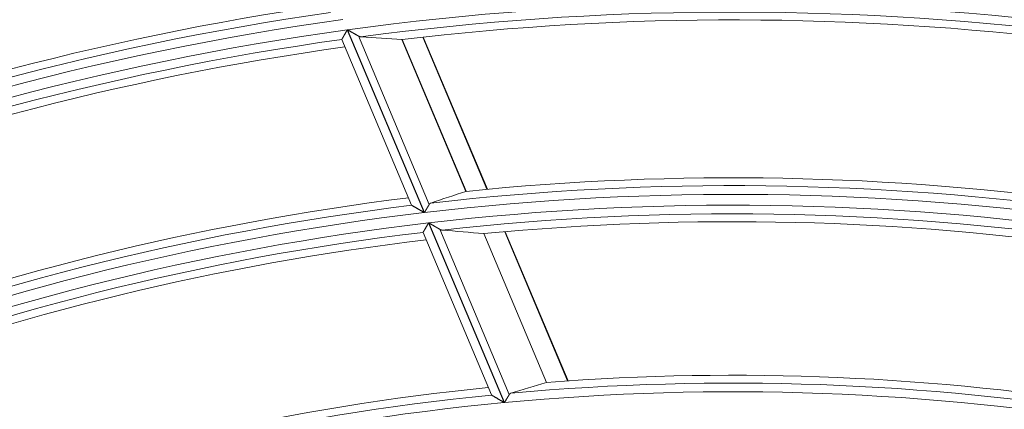
# Model space of a CAD drawing. Units: millimetres. Extents: x 0 to 8435, y 0 to 6016.
# Drawn here: x 2180 to 2236, y 3603 to 3625 of the extents above; entities that cross this region are included whole.
import ezdxf

# ---------------------------------------------------------------- set-up
doc = ezdxf.new("R2010")
doc.units = ezdxf.units.MM
doc.layers.add('LG-Product', color=3, linetype='Continuous')

msp = doc.modelspace()

# ---------------------------------------------------------------- linework, layer by layer
at = {"layer": 'LG-Product', "color": 3, "linetype": 'Continuous', "lineweight": 18}
for p, q in [((2198.571, 3624.711), (2202.953, 3614.302)), ((2202.969, 3614.304), (2198.587, 3624.714)), ((2198.26, 3624.159), (2198.261, 3624.167)), ((2198.26, 3624.159), (2202.234, 3614.721)), ((2199.202, 3624.363), (2203.241, 3614.769)), ((2201.688, 3624.164), (2205.332, 3615.509)), ((2205.343, 3615.511), (2201.7, 3624.164)), ((2206.525, 3615.626), (2202.874, 3624.299)), ((2206.553, 3615.629), (2202.902, 3624.302)), ((2202.24, 3614.716), (2202.233, 3614.722)), ((2203.202, 3613.71), (2207.511, 3603.474)), ((2207.528, 3603.475), (2203.219, 3613.711)), ((2202.889, 3613.165), (2202.89, 3613.173)), ((2202.889, 3613.165), (2206.786, 3603.908)), ((2203.838, 3613.35), (2207.802, 3603.933)), ((2206.346, 3613.1), (2209.914, 3604.623)), ((2209.925, 3604.625), (2206.358, 3613.099)), ((2211.12, 3604.711), (2207.543, 3613.208)), ((2211.148, 3604.713), (2207.571, 3613.211)), ((2206.792, 3603.903), (2206.785, 3603.91))]:
    msp.add_line(p, q, dxfattribs=at)
for points in [[(2198.261, 3624.167), (2198.263, 3624.17), (2198.265, 3624.173), (2198.267, 3624.177), (2198.269, 3624.181), (2198.272, 3624.186), (2198.275, 3624.191), (2198.278, 3624.197), (2198.282, 3624.203), (2198.286, 3624.21), (2198.29, 3624.217), (2198.294, 3624.225), (2198.299, 3624.233), (2198.304, 3624.242), (2198.309, 3624.251), (2198.314, 3624.26), (2198.319, 3624.269), (2198.325, 3624.279), (2198.331, 3624.29), (2198.337, 3624.3), (2198.343, 3624.311), (2198.349, 3624.322), (2198.356, 3624.334), (2198.362, 3624.345), (2198.369, 3624.357), (2198.376, 3624.369), (2198.383, 3624.381), (2198.39, 3624.394), (2198.397, 3624.406), (2198.404, 3624.419), (2198.412, 3624.432), (2198.419, 3624.445), (2198.427, 3624.459), (2198.435, 3624.472), (2198.442, 3624.486), (2198.45, 3624.499), (2198.458, 3624.513), (2198.465, 3624.527), (2198.473, 3624.54), (2198.481, 3624.554), (2198.489, 3624.568), (2198.497, 3624.582), (2198.505, 3624.596), (2198.513, 3624.611), (2198.521, 3624.625), (2198.53, 3624.639), (2198.538, 3624.654), (2198.546, 3624.668), (2198.554, 3624.682), (2198.562, 3624.697), (2198.571, 3624.711)], [(2198.587, 3624.714), (2198.601, 3624.706), (2198.614, 3624.698), (2198.627, 3624.691), (2198.641, 3624.683), (2198.654, 3624.676), (2198.667, 3624.668), (2198.68, 3624.661), (2198.694, 3624.653), (2198.707, 3624.646), (2198.72, 3624.638), (2198.733, 3624.631), (2198.746, 3624.623), (2198.759, 3624.616), (2198.772, 3624.608), (2198.785, 3624.601), (2198.798, 3624.593), (2198.811, 3624.586), (2198.824, 3624.579), (2198.837, 3624.571), (2198.85, 3624.564), (2198.863, 3624.556), (2198.876, 3624.549), (2198.889, 3624.542), (2198.901, 3624.535), (2198.914, 3624.527), (2198.927, 3624.52), (2198.939, 3624.513), (2198.952, 3624.506), (2198.965, 3624.498), (2198.977, 3624.491), (2198.99, 3624.484), (2199.002, 3624.477), (2199.014, 3624.47), (2199.026, 3624.463), (2199.038, 3624.456), (2199.05, 3624.45), (2199.062, 3624.443), (2199.074, 3624.436), (2199.085, 3624.43), (2199.097, 3624.423), (2199.108, 3624.417), (2199.119, 3624.41), (2199.13, 3624.404), (2199.141, 3624.398), (2199.151, 3624.392), (2199.162, 3624.386), (2199.172, 3624.38), (2199.182, 3624.374), (2199.192, 3624.369), (2199.202, 3624.363)], [(2199.202, 3624.363), (2199.205, 3624.361), (2199.208, 3624.36), (2199.211, 3624.358), (2199.214, 3624.356), (2199.217, 3624.355), (2199.22, 3624.353), (2199.223, 3624.352), (2199.226, 3624.35), (2199.229, 3624.349), (2199.231, 3624.347), (2199.234, 3624.346), (2199.237, 3624.345), (2199.24, 3624.343), (2199.243, 3624.342), (2199.246, 3624.341), (2199.249, 3624.34), (2199.252, 3624.338), (2199.255, 3624.337), (2199.258, 3624.336), (2199.261, 3624.335), (2199.264, 3624.334), (2199.267, 3624.333), (2199.269, 3624.332), (2199.272, 3624.331), (2199.275, 3624.33), (2199.278, 3624.329), (2199.281, 3624.328), (2199.284, 3624.327), (2199.287, 3624.326), (2199.289, 3624.325), (2199.292, 3624.325), (2199.295, 3624.324), (2199.298, 3624.323), (2199.301, 3624.323), (2199.304, 3624.322), (2199.306, 3624.321), (2199.309, 3624.321), (2199.312, 3624.32), (2199.315, 3624.32), (2199.318, 3624.319), (2199.32, 3624.319), (2199.323, 3624.318), (2199.326, 3624.318), (2199.329, 3624.317), (2199.331, 3624.317), (2199.334, 3624.317), (2199.337, 3624.316), (2199.34, 3624.316), (2199.342, 3624.316), (2199.345, 3624.316)], [(2205.335, 3615.51), (2205.335, 3615.51), (2205.335, 3615.51), (2205.335, 3615.51), (2205.335, 3615.51), (2205.335, 3615.51), (2205.335, 3615.51), (2205.335, 3615.51), (2205.335, 3615.51), (2205.335, 3615.51), (2205.335, 3615.51), (2205.335, 3615.51), (2205.335, 3615.51), (2205.335, 3615.51), (2205.335, 3615.51), (2205.335, 3615.51), (2205.335, 3615.51), (2205.334, 3615.51), (2205.334, 3615.51), (2205.334, 3615.51), (2205.334, 3615.51), (2205.334, 3615.51), (2205.334, 3615.51), (2205.334, 3615.51), (2205.334, 3615.509), (2205.334, 3615.509), (2205.334, 3615.509), (2205.334, 3615.509), (2205.334, 3615.509), (2205.334, 3615.509), (2205.334, 3615.509), (2205.334, 3615.509), (2205.334, 3615.509), (2205.334, 3615.509), (2205.334, 3615.509), (2205.334, 3615.509), (2205.334, 3615.509), (2205.334, 3615.509), (2205.333, 3615.509), (2205.333, 3615.509), (2205.333, 3615.509), (2205.333, 3615.509), (2205.333, 3615.509), (2205.333, 3615.509), (2205.333, 3615.509), (2205.333, 3615.509), (2205.333, 3615.509), (2205.333, 3615.509), (2205.333, 3615.509), (2205.333, 3615.509), (2205.333, 3615.509)], [(2202.953, 3614.302), (2202.935, 3614.312), (2202.918, 3614.322), (2202.901, 3614.332), (2202.884, 3614.342), (2202.867, 3614.352), (2202.849, 3614.362), (2202.832, 3614.372), (2202.815, 3614.382), (2202.798, 3614.391), (2202.781, 3614.401), (2202.765, 3614.411), (2202.748, 3614.421), (2202.731, 3614.431), (2202.714, 3614.44), (2202.698, 3614.45), (2202.681, 3614.46), (2202.664, 3614.469), (2202.648, 3614.479), (2202.631, 3614.489), (2202.615, 3614.498), (2202.598, 3614.508), (2202.582, 3614.517), (2202.566, 3614.527), (2202.55, 3614.536), (2202.534, 3614.545), (2202.518, 3614.555), (2202.502, 3614.564), (2202.487, 3614.573), (2202.471, 3614.581), (2202.456, 3614.59), (2202.441, 3614.599), (2202.427, 3614.607), (2202.412, 3614.616), (2202.398, 3614.624), (2202.384, 3614.632), (2202.371, 3614.64), (2202.358, 3614.647), (2202.345, 3614.655), (2202.333, 3614.662), (2202.321, 3614.669), (2202.31, 3614.675), (2202.299, 3614.682), (2202.289, 3614.687), (2202.279, 3614.693), (2202.27, 3614.698), (2202.263, 3614.703), (2202.256, 3614.707), (2202.249, 3614.71), (2202.244, 3614.713), (2202.24, 3614.716)], [(2203.241, 3614.769), (2203.237, 3614.762), (2203.233, 3614.756), (2203.229, 3614.749), (2203.225, 3614.742), (2203.221, 3614.735), (2203.216, 3614.727), (2203.212, 3614.72), (2203.208, 3614.712), (2203.203, 3614.704), (2203.198, 3614.696), (2203.194, 3614.688), (2203.189, 3614.68), (2203.184, 3614.671), (2203.179, 3614.663), (2203.174, 3614.654), (2203.169, 3614.645), (2203.163, 3614.636), (2203.158, 3614.627), (2203.153, 3614.618), (2203.147, 3614.609), (2203.142, 3614.6), (2203.136, 3614.59), (2203.131, 3614.581), (2203.125, 3614.571), (2203.12, 3614.561), (2203.114, 3614.552), (2203.108, 3614.542), (2203.102, 3614.532), (2203.097, 3614.522), (2203.091, 3614.512), (2203.085, 3614.502), (2203.079, 3614.492), (2203.073, 3614.481), (2203.067, 3614.471), (2203.061, 3614.461), (2203.055, 3614.451), (2203.049, 3614.44), (2203.043, 3614.43), (2203.037, 3614.419), (2203.031, 3614.409), (2203.025, 3614.399), (2203.019, 3614.388), (2203.013, 3614.378), (2203.006, 3614.367), (2203, 3614.357), (2202.994, 3614.346), (2202.988, 3614.336), (2202.982, 3614.325), (2202.976, 3614.314), (2202.969, 3614.304)], [(2203.332, 3614.845), (2203.33, 3614.845), (2203.327, 3614.844), (2203.325, 3614.843), (2203.323, 3614.842), (2203.321, 3614.841), (2203.319, 3614.84), (2203.317, 3614.839), (2203.315, 3614.838), (2203.312, 3614.837), (2203.31, 3614.836), (2203.308, 3614.835), (2203.306, 3614.834), (2203.304, 3614.833), (2203.302, 3614.832), (2203.3, 3614.831), (2203.298, 3614.83), (2203.296, 3614.828), (2203.294, 3614.827), (2203.292, 3614.826), (2203.29, 3614.824), (2203.289, 3614.823), (2203.287, 3614.822), (2203.285, 3614.82), (2203.283, 3614.819), (2203.281, 3614.817), (2203.279, 3614.816), (2203.277, 3614.814), (2203.276, 3614.812), (2203.274, 3614.811), (2203.272, 3614.809), (2203.27, 3614.807), (2203.269, 3614.806), (2203.267, 3614.804), (2203.265, 3614.802), (2203.264, 3614.8), (2203.262, 3614.798), (2203.26, 3614.797), (2203.259, 3614.795), (2203.257, 3614.793), (2203.255, 3614.791), (2203.254, 3614.789), (2203.252, 3614.786), (2203.251, 3614.784), (2203.249, 3614.782), (2203.248, 3614.78), (2203.246, 3614.778), (2203.245, 3614.776), (2203.243, 3614.773), (2203.242, 3614.771), (2203.241, 3614.769)], [(2202.89, 3613.173), (2202.891, 3613.175), (2202.893, 3613.179), (2202.895, 3613.182), (2202.897, 3613.186), (2202.9, 3613.191), (2202.903, 3613.196), (2202.906, 3613.202), (2202.91, 3613.208), (2202.914, 3613.215), (2202.918, 3613.222), (2202.922, 3613.229), (2202.927, 3613.237), (2202.932, 3613.246), (2202.937, 3613.254), (2202.942, 3613.264), (2202.948, 3613.273), (2202.953, 3613.283), (2202.959, 3613.293), (2202.965, 3613.303), (2202.972, 3613.314), (2202.978, 3613.325), (2202.985, 3613.336), (2202.991, 3613.348), (2202.998, 3613.359), (2203.005, 3613.371), (2203.012, 3613.383), (2203.019, 3613.396), (2203.026, 3613.408), (2203.034, 3613.421), (2203.041, 3613.434), (2203.049, 3613.447), (2203.056, 3613.46), (2203.064, 3613.473), (2203.072, 3613.486), (2203.08, 3613.5), (2203.087, 3613.513), (2203.095, 3613.527), (2203.103, 3613.54), (2203.111, 3613.554), (2203.119, 3613.568), (2203.127, 3613.582), (2203.136, 3613.596), (2203.144, 3613.61), (2203.152, 3613.624), (2203.16, 3613.638), (2203.169, 3613.652), (2203.177, 3613.667), (2203.185, 3613.681), (2203.194, 3613.695), (2203.202, 3613.71)], [(2203.219, 3613.711), (2203.232, 3613.704), (2203.246, 3613.696), (2203.259, 3613.688), (2203.272, 3613.68), (2203.286, 3613.672), (2203.299, 3613.665), (2203.312, 3613.657), (2203.326, 3613.649), (2203.339, 3613.641), (2203.352, 3613.634), (2203.366, 3613.626), (2203.379, 3613.618), (2203.392, 3613.61), (2203.405, 3613.603), (2203.418, 3613.595), (2203.431, 3613.587), (2203.444, 3613.58), (2203.457, 3613.572), (2203.47, 3613.565), (2203.483, 3613.557), (2203.496, 3613.549), (2203.509, 3613.542), (2203.522, 3613.534), (2203.535, 3613.527), (2203.548, 3613.519), (2203.56, 3613.512), (2203.573, 3613.505), (2203.586, 3613.497), (2203.599, 3613.49), (2203.611, 3613.482), (2203.624, 3613.475), (2203.636, 3613.468), (2203.648, 3613.46), (2203.661, 3613.453), (2203.673, 3613.446), (2203.685, 3613.439), (2203.697, 3613.432), (2203.708, 3613.425), (2203.72, 3613.419), (2203.732, 3613.412), (2203.743, 3613.405), (2203.754, 3613.399), (2203.765, 3613.392), (2203.776, 3613.386), (2203.787, 3613.379), (2203.798, 3613.373), (2203.808, 3613.367), (2203.818, 3613.361), (2203.828, 3613.355), (2203.838, 3613.35)], [(2203.838, 3613.35), (2203.841, 3613.348), (2203.844, 3613.346), (2203.847, 3613.344), (2203.85, 3613.343), (2203.853, 3613.341), (2203.856, 3613.339), (2203.859, 3613.338), (2203.862, 3613.336), (2203.865, 3613.335), (2203.868, 3613.333), (2203.871, 3613.332), (2203.874, 3613.331), (2203.877, 3613.329), (2203.88, 3613.328), (2203.883, 3613.326), (2203.886, 3613.325), (2203.889, 3613.324), (2203.892, 3613.323), (2203.894, 3613.321), (2203.897, 3613.32), (2203.9, 3613.319), (2203.903, 3613.318), (2203.906, 3613.317), (2203.909, 3613.316), (2203.912, 3613.315), (2203.915, 3613.314), (2203.918, 3613.313), (2203.921, 3613.312), (2203.923, 3613.311), (2203.926, 3613.31), (2203.929, 3613.309), (2203.932, 3613.309), (2203.935, 3613.308), (2203.938, 3613.307), (2203.941, 3613.306), (2203.943, 3613.306), (2203.946, 3613.305), (2203.949, 3613.304), (2203.952, 3613.304), (2203.955, 3613.303), (2203.958, 3613.303), (2203.96, 3613.302), (2203.963, 3613.302), (2203.966, 3613.301), (2203.969, 3613.301), (2203.971, 3613.301), (2203.974, 3613.3), (2203.977, 3613.3), (2203.98, 3613.3), (2203.983, 3613.3)], [(2206.348, 3613.099), (2206.348, 3613.099), (2206.348, 3613.099), (2206.348, 3613.099), (2206.348, 3613.099), (2206.348, 3613.099), (2206.348, 3613.099), (2206.348, 3613.099), (2206.348, 3613.099), (2206.348, 3613.099), (2206.348, 3613.099), (2206.348, 3613.099), (2206.348, 3613.099), (2206.348, 3613.099), (2206.348, 3613.099), (2206.348, 3613.099), (2206.349, 3613.099), (2206.349, 3613.099), (2206.349, 3613.099), (2206.349, 3613.099), (2206.349, 3613.099), (2206.349, 3613.099), (2206.349, 3613.099), (2206.349, 3613.099), (2206.349, 3613.099), (2206.349, 3613.099), (2206.349, 3613.099), (2206.349, 3613.099), (2206.349, 3613.099), (2206.349, 3613.099), (2206.349, 3613.099), (2206.349, 3613.099), (2206.35, 3613.099), (2206.35, 3613.099), (2206.35, 3613.099), (2206.35, 3613.099), (2206.35, 3613.099), (2206.35, 3613.099), (2206.35, 3613.099), (2206.35, 3613.099), (2206.35, 3613.099), (2206.35, 3613.099), (2206.35, 3613.099), (2206.35, 3613.099), (2206.35, 3613.099), (2206.35, 3613.099), (2206.35, 3613.099), (2206.35, 3613.099), (2206.35, 3613.099), (2206.35, 3613.099), (2206.35, 3613.099)], [(2209.918, 3604.624), (2209.918, 3604.624), (2209.918, 3604.624), (2209.918, 3604.624), (2209.918, 3604.624), (2209.918, 3604.624), (2209.918, 3604.624), (2209.918, 3604.624), (2209.917, 3604.624), (2209.917, 3604.624), (2209.917, 3604.624), (2209.917, 3604.624), (2209.917, 3604.624), (2209.917, 3604.624), (2209.917, 3604.624), (2209.917, 3604.624), (2209.917, 3604.624), (2209.917, 3604.624), (2209.917, 3604.624), (2209.917, 3604.624), (2209.917, 3604.624), (2209.917, 3604.624), (2209.917, 3604.624), (2209.917, 3604.623), (2209.917, 3604.623), (2209.917, 3604.623), (2209.917, 3604.623), (2209.917, 3604.623), (2209.916, 3604.623), (2209.916, 3604.623), (2209.916, 3604.623), (2209.916, 3604.623), (2209.916, 3604.623), (2209.916, 3604.623), (2209.916, 3604.623), (2209.916, 3604.623), (2209.916, 3604.623), (2209.916, 3604.623), (2209.916, 3604.623), (2209.916, 3604.623), (2209.916, 3604.623), (2209.916, 3604.623), (2209.916, 3604.623), (2209.916, 3604.623), (2209.916, 3604.623), (2209.916, 3604.623), (2209.916, 3604.623), (2209.916, 3604.623), (2209.916, 3604.623), (2209.916, 3604.623), (2209.916, 3604.623)], [(2207.511, 3603.474), (2207.493, 3603.484), (2207.476, 3603.495), (2207.459, 3603.505), (2207.441, 3603.515), (2207.424, 3603.526), (2207.407, 3603.536), (2207.39, 3603.546), (2207.373, 3603.556), (2207.356, 3603.566), (2207.339, 3603.577), (2207.322, 3603.587), (2207.305, 3603.597), (2207.288, 3603.607), (2207.271, 3603.617), (2207.254, 3603.627), (2207.238, 3603.637), (2207.221, 3603.647), (2207.204, 3603.657), (2207.188, 3603.667), (2207.171, 3603.677), (2207.155, 3603.687), (2207.138, 3603.696), (2207.122, 3603.706), (2207.106, 3603.716), (2207.09, 3603.725), (2207.074, 3603.735), (2207.058, 3603.744), (2207.042, 3603.754), (2207.027, 3603.763), (2207.011, 3603.772), (2206.996, 3603.781), (2206.982, 3603.79), (2206.967, 3603.798), (2206.953, 3603.807), (2206.939, 3603.815), (2206.925, 3603.824), (2206.912, 3603.831), (2206.899, 3603.839), (2206.886, 3603.846), (2206.874, 3603.854), (2206.863, 3603.86), (2206.852, 3603.867), (2206.841, 3603.873), (2206.832, 3603.879), (2206.823, 3603.884), (2206.815, 3603.889), (2206.808, 3603.893), (2206.801, 3603.897), (2206.796, 3603.9), (2206.792, 3603.903)], [(2207.802, 3603.933), (2207.798, 3603.927), (2207.794, 3603.92), (2207.79, 3603.914), (2207.786, 3603.907), (2207.782, 3603.9), (2207.777, 3603.893), (2207.773, 3603.885), (2207.768, 3603.878), (2207.764, 3603.87), (2207.759, 3603.862), (2207.754, 3603.854), (2207.749, 3603.846), (2207.744, 3603.837), (2207.739, 3603.829), (2207.734, 3603.82), (2207.729, 3603.812), (2207.724, 3603.803), (2207.718, 3603.794), (2207.713, 3603.785), (2207.708, 3603.776), (2207.702, 3603.767), (2207.697, 3603.758), (2207.691, 3603.748), (2207.685, 3603.739), (2207.68, 3603.73), (2207.674, 3603.72), (2207.668, 3603.711), (2207.663, 3603.701), (2207.657, 3603.691), (2207.651, 3603.681), (2207.645, 3603.671), (2207.639, 3603.661), (2207.633, 3603.651), (2207.627, 3603.641), (2207.621, 3603.631), (2207.615, 3603.621), (2207.608, 3603.61), (2207.602, 3603.6), (2207.596, 3603.59), (2207.59, 3603.58), (2207.584, 3603.569), (2207.578, 3603.559), (2207.571, 3603.549), (2207.565, 3603.538), (2207.559, 3603.528), (2207.553, 3603.517), (2207.546, 3603.507), (2207.54, 3603.496), (2207.534, 3603.486), (2207.528, 3603.475)], [(2207.894, 3604.008), (2207.892, 3604.007), (2207.89, 3604.006), (2207.887, 3604.006), (2207.885, 3604.005), (2207.883, 3604.004), (2207.881, 3604.003), (2207.879, 3604.002), (2207.877, 3604.001), (2207.875, 3604), (2207.872, 3603.999), (2207.87, 3603.998), (2207.868, 3603.997), (2207.866, 3603.996), (2207.864, 3603.995), (2207.862, 3603.994), (2207.86, 3603.993), (2207.858, 3603.991), (2207.856, 3603.99), (2207.854, 3603.989), (2207.852, 3603.988), (2207.85, 3603.986), (2207.848, 3603.985), (2207.847, 3603.984), (2207.845, 3603.982), (2207.843, 3603.981), (2207.841, 3603.979), (2207.839, 3603.978), (2207.837, 3603.976), (2207.836, 3603.975), (2207.834, 3603.973), (2207.832, 3603.971), (2207.83, 3603.97), (2207.828, 3603.968), (2207.827, 3603.966), (2207.825, 3603.964), (2207.823, 3603.962), (2207.822, 3603.961), (2207.82, 3603.959), (2207.818, 3603.957), (2207.817, 3603.955), (2207.815, 3603.953), (2207.814, 3603.951), (2207.812, 3603.949), (2207.811, 3603.947), (2207.809, 3603.944), (2207.808, 3603.942), (2207.806, 3603.94), (2207.805, 3603.938), (2207.803, 3603.936), (2207.802, 3603.933)]]:
    msp.add_lwpolyline(points, dxfattribs=at)
for radius, start, end in [(173.109, 98.95199, 113.94648), (173.605, 99.16101, 113.80187), (172.241, 98.88071, 113.87517), (171.745, 99.01011, 113.64684), (171.3, 98.97502, 112.88131), (162.3, 98.19007, 112.03137), (160.741, 82.86029, 97.85433), (161.359, 97.91888, 112.91294), (161.855, 98.14728, 112.76029), (160.245, 82.99645, 97.60529), (159.8, 82.95564, 96.7776), (160.741, 97.86029, 112.85433), (160.245, 97.99645, 112.60529), (159.8, 97.95564, 111.7776), (150.8, 82.04565, 95.79125), (150.355, 81.99598, 96.57704), (150.8, 97.04565, 110.79125), (149.859, 81.74486, 96.73843), (150.355, 96.99598, 111.57704), (149.241, 81.67652, 96.67006), (149.859, 96.74486, 111.73843), (148.745, 81.82008, 96.39623), (149.241, 96.67652, 111.67006), (148.3, 81.77241, 95.49502), (148.745, 96.82008, 111.39623), (148.3, 96.77241, 110.49502), (139.55, 80.73561, 94.37022), (139.105, 80.67745, 95.22144), (139.105, 95.67745, 110.22144), (139.55, 95.73561, 109.37022), (138.609, 80.39932, 95.39232), (138.609, 95.39932, 110.39232)]:
    msp.add_arc((2220.553, 3465.48), radius, start, end, dxfattribs=at)
for centre, major_axis, ratio, start_param, end_param in [((2186.083, 3450.969), (163.166, 68.693), 0.977432, 1.091856, 1.105178), ((2201.691, 3624.161), (-0.703, 0.083), 0.003792, 4.708027, 4.717298), ((2249.385, 3477.617), (136.475, 57.45), 0.977431, 1.483588, 1.497818), ((2188.426, 3451.956), (152.073, 64.02), 0.977431, 1.071243, 1.085688), ((2247.092, 3476.652), (125.622, 52.881), 0.977431, 1.457681, 1.473178)]:
    msp.add_ellipse(centre, major_axis=major_axis, ratio=ratio, start_param=start_param, end_param=end_param, dxfattribs=at)

doc.saveas('drawing.dxf')
